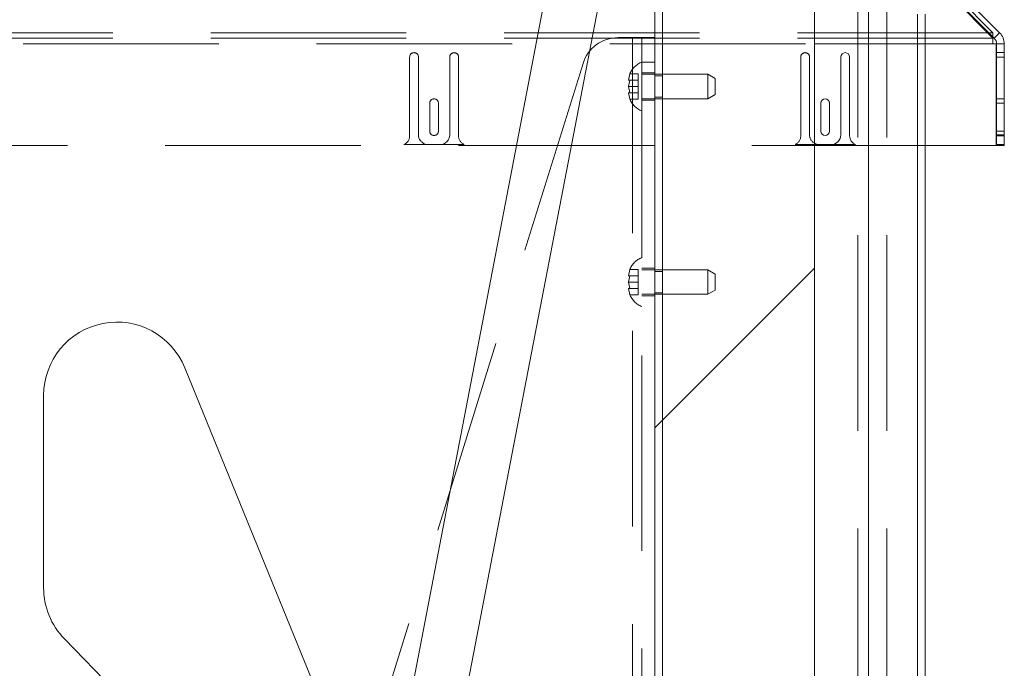
# Paper-space layout 'Top Level(2)' of a CAD drawing. Units: inches. Extents: x 5 to 433, y 8 to 336.
# Drawn here: x 134 to 144, y 103 to 110 of the extents above; entities that cross this region are included whole.
import ezdxf

# ---------------------------------------------------------------- set-up
doc = ezdxf.new("R2010")
doc.units = ezdxf.units.IN
doc.header["$MEASUREMENT"] = 0
doc.linetypes.add('HIDDEN', pattern=[0.075, 0.05, -0.025])

psp = doc.layouts.new('Top Level(2)')

# ---------------------------------------------------------------- hatches: boundary and pattern name
at = {"linetype": 'Continuous', "lineweight": 0, "ltscale": 40}
h = psp.add_hatch(dxfattribs=at)
h.set_pattern_fill('ANSI31', scale=40, style=0)
edge = h.paths.add_edge_path(flags=0)
edge.add_line((141.0382873, 99.4132976), (142.5108843, 99.4132976))
edge.add_line((142.5108843, 99.4132976), (142.5108843, 99.4917976))
edge.add_line((142.5108843, 99.4917976), (141.0382873, 99.4917976))
edge.add_arc((141.0382873, 99.5757976), 0.084, 180, 270, ccw=False)
edge.add_line((140.9542873, 99.5757976), (140.9542873, 111.5222976))
edge.add_line((140.9542873, 111.5222976), (140.8757873, 111.5222976))
edge.add_line((140.8757873, 111.5222976), (140.8757873, 99.5757976))
edge.add_arc((141.0382873, 99.5757976), 0.1625, 180, 270)
h = psp.add_hatch(dxfattribs=at)
h.set_pattern_fill('ANSI31', scale=40, style=0)
h.paths.add_polyline_path([(142.5108843, 99.4917976), (142.5108843, 111.4917976), (140.9542873, 111.4917976), (140.9542873, 99.4917976)], flags=0)

# ---------------------------------------------------------------- linework, layer by layer
at = {"color": 7, "linetype": 'Continuous', "lineweight": 15, "ltscale": 40}
for p, q in [((140.4103752, 113.3436704), (138.2676253, 102.1973713)), ((138.9296247, 102.7213346), (140.9516456, 113.2396173)), ((140.8757873, 99.5757976), (140.8757873, 111.5222976)), ((140.9542873, 99.5757976), (140.9542873, 111.5222976)), ((140.9542873, 111.4917976), (140.9542873, 99.4917976)), ((142.5108843, 110.1872103), (142.5108843, 109.5636154)), ((143.7170268, 110.1872103), (144.3345373, 109.5636154)), ((144.4037248, 109.5636154), (143.7801299, 110.1872103)), ((142.5108843, 109.5636154), (144.3345373, 109.5636154)), ((142.5108843, 109.5636154), (142.5108843, 109.4487106)), ((144.3345373, 109.5636154), (144.3345373, 109.4487106)), ((144.3482169, 109.5081075), (144.4037248, 109.5636154)), ((144.3482169, 109.5081075), (144.3345373, 109.5217871)), ((144.3345373, 109.4487106), (142.5108843, 109.4487106)), ((142.5108843, 108.432646), (142.5108843, 109.4487106)), ((144.3695373, 109.4487106), (144.3345373, 109.4487106)), ((144.3695373, 109.4487106), (144.3695373, 108.4090124)), ((144.3728199, 108.4090124), (144.3728199, 109.4487106)), ((144.3728199, 109.4487106), (144.4513199, 109.4487106)), ((144.4513199, 108.4090124), (144.4513199, 109.4487106)), ((142.7795373, 109.3150124), (142.7795373, 108.5200124)), ((142.8695373, 108.5100124), (142.8695373, 109.3150124)), ((142.5745373, 108.8425124), (142.5745373, 108.5575124)), ((142.6645373, 108.5575124), (142.6645373, 108.8425124)), ((142.5108843, 108.4190124), (142.5108843, 108.432646)), ((142.5108843, 108.4190124), (142.9280765, 108.4190124)), ((142.5108843, 108.4090124), (142.5108843, 108.4190124)), ((142.5108843, 99.6657976), (142.5108843, 108.4090124)), ((144.3695373, 108.4090124), (142.5108843, 108.4090124)), ((142.6795373, 108.4200124), (142.5595373, 108.4200124)), ((143.5632873, 99.6657976), (143.5632873, 108.4090124)), ((143.6417873, 108.4090124), (143.6417873, 99.6657976)), ((144.4513199, 108.4090124), (144.3728199, 108.4090124)), ((137.4453566, 102.7615202), (136.0703566, 106.1365202)), ((134.6257873, 105.8535476), (134.6257873, 103.885955)), ((134.8393167, 103.3618373), (136.0015495, 102.1722119))]:
    psp.add_line(p, q, dxfattribs=at)
at = {"color": 7, "linetype": 'HIDDEN', "lineweight": 0, "ltscale": 40}
for p, q in [((142.9542873, 99.4917976), (142.9542873, 111.4917976)), ((143.0632873, 99.4917976), (143.0632873, 111.4917976)), ((143.0632873, 111.4917976), (143.0632873, 99.5032976)), ((143.2507873, 99.4917976), (143.2507873, 111.4917976)), ((144.3345373, 109.5081075), (143.7170268, 110.1317024)), ((144.3345373, 109.5217871), (143.724622, 110.1317024)), ((143.5632873, 108.4090124), (143.5632873, 109.7532976)), ((143.6417873, 109.7532976), (143.6417873, 108.4090124)), ((144.3345373, 109.5636154), (89.4170373, 109.5636154)), ((144.3345373, 109.5081075), (89.4170373, 109.5081075)), ((140.6477873, 109.5134976), (140.5007873, 109.5134976)), ((140.7437873, 109.5134976), (140.6477873, 109.5134976)), ((140.6477873, 109.5134976), (140.6477873, 99.5134976)), ((140.7437873, 109.2634976), (140.7437873, 109.5134976)), ((140.7437873, 109.5134976), (140.8757873, 109.5134976)), ((142.5108843, 109.5081075), (144.3345373, 109.5081075)), ((89.4170373, 109.4487106), (144.3345373, 109.4487106)), ((144.3345373, 109.4487106), (142.5108843, 109.4487106)), ((138.3695373, 108.5100124), (138.3695373, 109.3150124)), ((138.4595373, 109.3150124), (138.4595373, 108.5200124)), ((138.7795373, 108.5200124), (138.7795373, 109.3150124)), ((138.8695373, 109.3150124), (138.8695373, 108.5100124)), ((140.8757873, 109.2634976), (140.7437873, 109.2634976)), ((140.7437873, 109.2634976), (140.7437873, 99.7634976)), ((142.3695373, 108.5100124), (142.3695373, 109.3150124)), ((142.4595373, 109.3150124), (142.4595373, 108.5200124)), ((144.4513199, 109.3600124), (144.3728199, 109.3600124)), ((144.3728199, 109.3150124), (144.4513199, 109.3150124)), ((140.1426855, 109.2497995), (137.2676855, 99.9997995)), ((140.6222266, 109.1434014), (140.6082493, 109.0784495)), ((140.6082493, 109.0784495), (140.6222266, 109.1434014)), ((140.6222266, 109.0784495), (140.6082493, 109.0134976)), ((140.7067873, 109.1434014), (140.6222266, 109.1434014)), ((140.7067873, 109.0784495), (140.6222266, 109.0784495)), ((140.7067873, 109.0784495), (140.7067873, 109.1434014)), ((140.7067873, 109.0134976), (140.7067873, 109.0784495)), ((140.8757873, 109.1539976), (140.7437873, 109.1539976)), ((141.4187873, 109.1384976), (140.7437873, 109.1384976)), ((140.9542873, 109.1224976), (140.8757873, 109.1224976)), ((141.4187873, 108.8884976), (141.4187873, 109.1384976)), ((141.4937873, 109.0951963), (141.4187873, 109.1384976)), ((141.4937873, 109.0951963), (141.4937873, 108.9317989)), ((140.6082493, 109.0134976), (140.6222266, 108.9485457)), ((140.7067873, 109.0134976), (140.6082493, 109.0134976)), ((140.7067873, 108.9485457), (140.7067873, 109.0134976)), ((140.6082493, 108.9485457), (140.6222266, 108.8835938)), ((140.6222266, 108.8835938), (140.6082493, 108.9485457)), ((140.7067873, 108.9485457), (140.6222266, 108.9485457)), ((140.7067873, 108.8835938), (140.6222266, 108.8835938)), ((140.7067873, 108.8835938), (140.7067873, 108.9485457)), ((140.7437873, 108.8884976), (141.4187873, 108.8884976)), ((140.7437873, 108.8729976), (140.8757873, 108.8729976)), ((140.8757873, 108.9044976), (140.9542873, 108.9044976)), ((141.4187873, 108.8884976), (141.4937873, 108.9317989)), ((144.4513199, 108.8875124), (144.3728199, 108.8875124)), ((138.5745373, 108.5575124), (138.5745373, 108.8425124)), ((138.6645373, 108.8425124), (138.6645373, 108.5575124)), ((144.3728199, 108.8425124), (144.4513199, 108.8425124)), ((144.3728199, 108.5575124), (144.4513199, 108.5575124)), ((144.3728199, 108.5200124), (144.4513199, 108.5200124)), ((144.3728199, 108.5125124), (144.4513199, 108.5125124)), ((144.3728199, 108.5100124), (144.4513199, 108.5100124)), ((90.8705266, 108.4090124), (142.5108843, 108.4090124)), ((138.9280765, 108.4190124), (138.3109981, 108.4190124)), ((138.5595373, 108.4200124), (138.6795373, 108.4200124)), ((142.5108843, 108.4190124), (142.3109981, 108.4190124)), ((144.3728199, 108.4200124), (144.4513199, 108.4200124)), ((144.3728199, 108.4190124), (144.4513199, 108.4190124)), ((140.8757873, 107.1539976), (140.7437873, 107.1539976)), ((140.6222266, 107.1434014), (140.6082493, 107.0784495)), ((140.6082493, 107.0784495), (140.6222266, 107.1434014)), ((140.6222266, 107.0784495), (140.6082493, 107.0134976)), ((140.7067873, 107.1434014), (140.6222266, 107.1434014)), ((140.7067873, 107.0784495), (140.6222266, 107.0784495)), ((140.7067873, 107.0784495), (140.7067873, 107.1434014)), ((140.7067873, 107.0134976), (140.7067873, 107.0784495)), ((141.4187873, 107.1384976), (140.7437873, 107.1384976)), ((140.9542873, 107.1224976), (140.8757873, 107.1224976)), ((141.4187873, 106.8884976), (141.4187873, 107.1384976)), ((141.4937873, 107.0951963), (141.4187873, 107.1384976)), ((141.4937873, 107.0951963), (141.4937873, 106.9317989)), ((140.6082493, 107.0134976), (140.6222266, 106.9485457)), ((140.7067873, 107.0134976), (140.6082493, 107.0134976)), ((140.6082493, 106.9485457), (140.6222266, 106.8835938)), ((140.6222266, 106.8835938), (140.6082493, 106.9485457)), ((140.7067873, 106.9485457), (140.6222266, 106.9485457)), ((140.7067873, 106.9485457), (140.7067873, 107.0134976)), ((140.7067873, 106.8835938), (140.7067873, 106.9485457)), ((140.7067873, 106.8835938), (140.6222266, 106.8835938)), ((140.7437873, 106.8884976), (141.4187873, 106.8884976)), ((140.7437873, 106.8729976), (140.8757873, 106.8729976)), ((140.8757873, 106.9044976), (140.9542873, 106.9044976)), ((141.4187873, 106.8884976), (141.4937873, 106.9317989))]:
    psp.add_line(p, q, dxfattribs=at)
at = {"color": 7, "linetype": 'Continuous', "lineweight": 15, "ltscale": 1600}
for centre, radius, start, end in [((144.2888199, 109.4487106), 0.1625, 360, 45), ((144.2888199, 109.4487106), 0.084, 360, 45), ((142.8245373, 109.3150124), 0.045, 0, 180), ((142.6195373, 108.8425124), 0.045, 0, 180), ((142.6195373, 108.5575124), 0.045, 180, 0), ((142.6795373, 108.5200124), 0.1, 270, 0), ((142.9695373, 108.5100124), 0.1, 180, 245.50535153), ((142.5595373, 108.5200124), 0.1, 240.88723769, 270), ((135.3757873, 105.8535476), 0.75, 22.16634582, 180), ((135.3757873, 103.885955), 0.75, 180, 224.33269164)]:
    psp.add_arc(centre, radius, start, end, dxfattribs=at)
at = {"color": 7, "linetype": 'HIDDEN', "lineweight": 0, "ltscale": 1600}
for centre, radius, start, end in [((140.5007873, 109.1384976), 0.375, 90, 162.7341905), ((138.4145373, 109.3150124), 0.045, 0, 180), ((138.8245373, 109.3150124), 0.045, 0, 180), ((140.8212727, 109.0634976), 0.2144854, 111.17771323, 158.48100845), ((142.4145373, 109.3150124), 0.045, 0, 180), ((138.6195373, 108.8425124), 0.045, 0, 180), ((140.8212727, 108.9634976), 0.2144854, 200.65928033, 248.82228677), ((138.6195373, 108.5575124), 0.045, 180, 0), ((138.2695373, 108.5100124), 0.1, 294.49464847, 0), ((138.5595373, 108.5200124), 0.1, 180, 270), ((138.6795373, 108.5200124), 0.1, 270, 0), ((138.9695373, 108.5100124), 0.1, 180, 245.50535153), ((142.2695373, 108.5100124), 0.1, 294.49464847, 0), ((142.5595373, 108.5200124), 0.1, 180, 240.88723769), ((140.8212727, 107.0634976), 0.2144854, 111.17771323, 158.48100845), ((140.8212727, 106.9634976), 0.2144854, 200.65928033, 248.82228677)]:
    psp.add_arc(centre, radius, start, end, dxfattribs=at)
at = {"color": 7, "linetype": 'HIDDEN', "lineweight": 0, "ltscale": 40}
for points, knots in [([(140.6082493, 109.0784495), (140.609612, 109.0784495), (140.6118055, 109.0784495), (140.6193637, 109.0784495), (140.6222266, 109.0784495)], [0, 0, 0, 0, 0.6212275577, 1, 1, 1, 1]), ([(140.6222266, 108.9485457), (140.6208234, 108.9485457), (140.617814, 108.9485457), (140.6116226, 108.9485457), (140.6096998, 108.9485457), (140.6082493, 108.9485457)], [0, 0, 0, 0, 0.1766606255, 0.3788794938, 1, 1, 1, 1]), ([(140.6082493, 107.0784495), (140.609612, 107.0784495), (140.6118055, 107.0784495), (140.6193637, 107.0784495), (140.6222266, 107.0784495)], [0, 0, 0, 0, 0.6212275577, 1, 1, 1, 1]), ([(140.6222266, 106.9485457), (140.6208234, 106.9485457), (140.617814, 106.9485457), (140.6116226, 106.9485457), (140.6096998, 106.9485457), (140.6082493, 106.9485457)], [0, 0, 0, 0, 0.1766606255, 0.3788794938, 1, 1, 1, 1])]:
    psp.add_open_spline(points, degree=3, knots=knots, dxfattribs=at)

doc.saveas('drawing.dxf')
